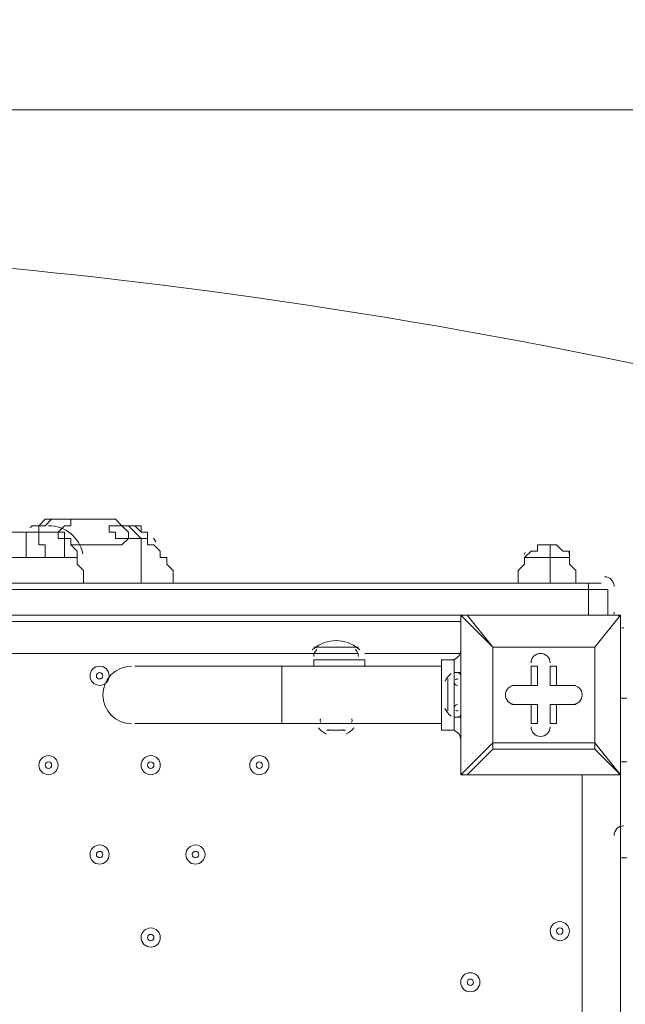
# Model space of a CAD drawing. Units: millimetres. Extents: x -2544 to 11268, y -8974 to -166.
# Drawn here: x 5166 to 5467, y -2888 to -2398 of the extents above; entities that cross this region are included whole.
import ezdxf

# ---------------------------------------------------------------- set-up
doc = ezdxf.new("R2010")
doc.units = ezdxf.units.MM
doc.header["$MEASUREMENT"] = 0
doc.layers.add('Background', color=7, linetype='Continuous', lineweight=0)

msp = doc.modelspace()

# ---------------------------------------------------------------- linework, layer by layer
at = {"layer": 'Background', "color": 253, "lineweight": 9}
msp.add_line((2980.89, -2443.08), (8794.37, -2443.08), dxfattribs=at)
at = {"layer": 'Background', "color": 7, "lineweight": 9}
for p, q in [((5184.85, -2646.69), (5191.2, -2646.69)), ((5184.85, -2646.69), (5184.85, -2646.69)), ((5191.2, -2646.69), (5207.07, -2646.69)), ((5175.32, -2653.04), (5175.32, -2649.87)), ((5216.6, -2649.87), (5216.6, -2649.87)), ((5226.12, -2656.22), (5226.12, -2656.22)), ((5426.15, -2659.39), (5429.32, -2659.39)), ((5429.32, -2665.74), (5429.32, -2659.39)), ((5194.37, -2665.74), (5194.37, -2665.74)), ((5194.37, -2665.74), (5194.37, -2665.74)), ((5416.62, -2665.74), (5429.32, -2665.74)), ((5416.62, -2665.74), (5429.32, -2665.74)), ((5416.62, -2665.74), (5438.85, -2665.74)), ((5416.62, -2665.74), (5416.62, -2665.74)), ((5429.32, -2665.74), (5429.32, -2665.74)), ((5429.32, -2665.74), (5438.85, -2665.74)), ((5429.32, -2665.74), (5438.85, -2665.74)), ((5429.32, -2678.44), (5429.32, -2665.74)), ((5438.85, -2665.74), (5438.85, -2665.74)), ((5448.37, -2678.44), (4530.8, -2678.44)), ((4533.97, -2681.62), (5448.37, -2681.62)), ((5448.37, -2678.44), (5454.72, -2678.44)), ((5448.37, -2681.62), (5448.37, -2678.44)), ((5448.37, -2681.62), (5457.9, -2681.62)), ((5448.37, -2681.62), (5448.37, -2681.62)), ((5448.37, -2694.32), (5448.37, -2681.62)), ((5461.07, -2680.03), (5461.07, -2679.83)), ((5448.37, -2694.32), (4533.97, -2694.32)), ((4540.32, -2697.49), (5384.87, -2697.49)), ((5384.87, -2694.32), (5384.87, -2694.32)), ((5384.87, -2773.69), (5384.87, -2694.32)), ((5384.87, -2694.32), (5384.87, -2773.69)), ((5384.87, -2694.32), (5400.75, -2710.19)), ((5388.05, -2694.32), (5388.05, -2694.32)), ((5400.75, -2710.19), (5388.05, -2694.32)), ((5388.05, -2694.32), (5464.25, -2694.32)), ((5464.25, -2694.32), (5388.05, -2694.32)), ((5448.37, -2694.32), (5457.9, -2694.32)), ((5448.37, -2694.32), (5448.37, -2694.32)), ((5448.37, -2694.32), (5448.37, -2694.32)), ((5464.25, -2694.32), (5451.55, -2710.19)), ((5451.55, -2710.19), (5464.25, -2694.32)), ((5461.06, -2693.03), (5461.07, -2692.83)), ((5464.25, -2694.32), (5464.25, -2694.32)), ((5464.25, -2694.32), (5464.25, -2694.32)), ((5464.25, -2694.32), (5464.25, -2694.32)), ((5464.25, -2694.32), (5464.25, -2773.69)), ((5464.25, -2773.69), (5464.25, -2694.32)), ((5311.85, -2710.19), (5334.07, -2710.19)), ((5384.87, -2710.19), (5384.87, -2710.19)), ((5384.87, -2710.19), (5384.87, -2710.19)), ((5384.87, -2710.19), (5384.87, -2710.19)), ((5400.75, -2757.82), (5400.75, -2710.19)), ((5400.75, -2710.19), (5451.55, -2710.19)), ((5400.75, -2710.19), (5400.75, -2710.19)), ((5400.75, -2710.19), (5400.75, -2710.19)), ((5400.75, -2710.19), (5400.75, -2710.19)), ((5400.75, -2710.19), (5400.75, -2757.82)), ((5451.55, -2710.19), (5400.75, -2710.19)), ((5451.55, -2710.19), (5451.55, -2757.82)), ((5451.55, -2710.19), (5451.55, -2710.19)), ((5451.55, -2710.19), (5451.55, -2710.19)), ((5451.55, -2710.19), (5451.55, -2710.19)), ((5451.55, -2757.82), (5451.55, -2710.19)), ((5311.85, -2713.37), (4616.52, -2713.37)), ((5311.85, -2713.37), (5334.07, -2713.37)), ((5311.85, -2716.54), (5337.25, -2716.54)), ((5311.85, -2719.72), (5311.85, -2716.54)), ((5384.87, -2713.37), (5337.25, -2713.37)), ((5337.25, -2719.72), (5337.25, -2716.54)), ((5381.7, -2726.07), (5381.7, -2716.54)), ((5222.95, -2719.72), (5295.97, -2719.72)), ((5295.97, -2748.29), (5295.97, -2719.72)), ((5375.35, -2719.72), (5295.97, -2719.72)), ((5419.8, -2719.72), (5419.8, -2729.24)), ((5419.8, -2719.72), (5419.8, -2719.72)), ((5419.8, -2719.72), (5419.8, -2729.24)), ((5419.8, -2719.72), (5422.97, -2719.72)), ((5422.97, -2729.24), (5422.97, -2719.72)), ((5429.32, -2719.72), (5432.5, -2719.72)), ((5429.32, -2729.24), (5429.32, -2719.72)), ((5429.32, -2719.72), (5429.32, -2719.72)), ((5429.32, -2719.72), (5429.32, -2729.24)), ((5432.5, -2729.24), (5432.5, -2719.72)), ((5378.52, -2741.94), (5378.52, -2726.07)), ((5381.7, -2745.12), (5381.7, -2722.89)), ((5384.87, -2722.89), (5381.7, -2722.89)), ((5384.87, -2745.12), (5384.87, -2722.89)), ((5384.87, -2722.89), (5384.87, -2722.89)), ((5384.87, -2741.94), (5384.87, -2726.07)), ((5378.52, -2738.77), (5378.52, -2729.24)), ((5410.27, -2729.24), (5410.27, -2729.24)), ((5419.8, -2729.24), (5410.27, -2729.24)), ((5419.8, -2729.24), (5410.27, -2729.24)), ((5410.27, -2729.24), (5410.27, -2729.24)), ((5410.27, -2729.24), (5422.97, -2729.24)), ((5419.8, -2729.24), (5419.8, -2729.24)), ((5419.8, -2729.24), (5422.97, -2729.24)), ((5429.32, -2729.24), (5432.5, -2729.24)), ((5442.02, -2729.24), (5429.32, -2729.24)), ((5429.32, -2729.24), (5429.32, -2729.24)), ((5429.32, -2729.24), (5442.02, -2729.24)), ((5442.02, -2729.24), (5432.5, -2729.24)), ((5442.02, -2729.24), (5442.02, -2729.24)), ((5442.02, -2729.24), (5442.02, -2729.24)), ((5464.25, -2735.59), (5467.42, -2735.59)), ((5410.27, -2738.77), (5419.8, -2738.77)), ((5410.27, -2738.77), (5410.27, -2738.77)), ((5410.27, -2738.77), (5419.8, -2738.77)), ((5410.27, -2738.77), (5410.27, -2738.77)), ((5422.97, -2738.77), (5410.27, -2738.77)), ((5419.8, -2738.77), (5419.8, -2738.77)), ((5419.8, -2738.77), (5419.8, -2748.29)), ((5419.8, -2738.77), (5419.8, -2748.29)), ((5419.8, -2738.77), (5422.97, -2738.77)), ((5422.97, -2748.29), (5422.97, -2738.77)), ((5429.32, -2738.77), (5442.02, -2738.77)), ((5429.32, -2738.77), (5432.5, -2738.77)), ((5429.32, -2748.29), (5429.32, -2738.77)), ((5442.02, -2738.77), (5429.32, -2738.77)), ((5429.32, -2738.77), (5429.32, -2738.77)), ((5429.32, -2738.77), (5429.32, -2748.29)), ((5432.5, -2738.77), (5442.02, -2738.77)), ((5432.5, -2748.29), (5432.5, -2738.77)), ((5442.02, -2738.77), (5442.02, -2738.77)), ((5442.02, -2738.77), (5442.02, -2738.77)), ((5384.87, -2745.12), (5381.7, -2745.12)), ((5381.7, -2751.47), (5381.7, -2745.12)), ((5384.87, -2745.12), (5384.87, -2745.12)), ((5222.95, -2748.29), (5295.97, -2748.29)), ((5375.35, -2748.29), (5295.97, -2748.29)), ((5315.02, -2748.29), (5330.9, -2748.29)), ((5315.02, -2748.29), (5330.9, -2748.29)), ((5318.2, -2751.47), (5327.72, -2751.47)), ((5318.2, -2751.47), (5327.72, -2751.47)), ((5419.8, -2748.29), (5419.8, -2748.29)), ((5419.8, -2748.29), (5422.97, -2748.29)), ((5429.32, -2748.29), (5432.5, -2748.29)), ((5429.32, -2748.29), (5429.32, -2748.29)), ((5384.87, -2757.82), (5384.87, -2757.82)), ((5384.87, -2757.82), (5384.87, -2757.82)), ((5400.75, -2757.82), (5384.87, -2773.69)), ((5388.05, -2773.69), (5400.75, -2760.99)), ((5451.55, -2757.82), (5400.75, -2757.82)), ((5400.75, -2760.99), (5400.75, -2757.82)), ((5400.75, -2757.82), (5400.75, -2757.82)), ((5400.75, -2760.99), (5451.55, -2760.99)), ((5451.55, -2757.82), (5451.55, -2757.82)), ((5451.55, -2760.99), (5451.55, -2757.82)), ((5451.55, -2760.99), (5451.55, -2757.82)), ((5464.25, -2773.69), (5451.55, -2757.82)), ((5451.55, -2760.99), (5464.25, -2773.69)), ((5464.25, -2767.34), (5467.42, -2767.34)), ((5384.87, -2773.69), (5384.87, -2773.69)), ((5384.87, -2773.69), (5388.05, -2773.69)), ((5388.05, -2773.69), (5388.05, -2773.69)), ((5464.25, -2773.69), (5388.05, -2773.69)), ((5388.05, -2773.69), (5464.25, -2773.69)), ((5445.2, -2897.52), (5445.2, -2773.69)), ((5464.25, -2773.69), (5464.25, -2773.69)), ((5464.25, -2773.69), (5464.25, -2773.69)), ((5464.25, -2773.69), (5464.25, -2773.69)), ((5464.25, -2814.97), (5467.42, -2814.97))]:
    msp.add_line(p, q, dxfattribs=at)
for points in [[(5172.15, -2649.87), (5172.15, -2649.87), (5175.32, -2649.87), (5178.5, -2646.69), (5181.67, -2646.69), (5184.85, -2646.69)], [(5184.85, -2646.69), (5181.67, -2646.69), (5178.5, -2646.69), (5175.32, -2649.87), (5172.15, -2649.87)], [(5175.32, -2649.87), (5178.5, -2649.87), (5181.67, -2646.69), (5184.85, -2646.69)], [(5191.2, -2646.69), (5191.2, -2646.69), (5191.2, -2649.87), (5188.02, -2649.87)], [(5207.07, -2646.69), (5210.25, -2646.69), (5213.42, -2646.69), (5216.6, -2649.87)], [(5229.3, -2656.22), (5229.3, -2656.22), (5229.3, -2653.04), (5226.12, -2653.04), (5226.12, -2649.87), (5222.95, -2649.87), (5219.77, -2649.87), (5216.6, -2649.87), (5213.42, -2646.69), (5210.25, -2646.69), (5207.07, -2646.69)], [(5115, -2653.04), (5168.97, -2653.04), (5178.5, -2653.04)], [(5168.97, -2665.74), (5168.97, -2662.57), (5168.97, -2659.39), (5168.97, -2656.22), (5168.97, -2653.04)], [(5168.97, -2653.04), (5168.97, -2653.04), (5172.15, -2653.04), (5175.32, -2653.04), (5175.32, -2656.22), (5175.32, -2659.39), (5178.5, -2659.39), (5178.5, -2662.57), (5178.5, -2665.74)], [(5175.32, -2649.87), (5175.32, -2649.87), (5175.32, -2653.04)], [(5188.02, -2665.74), (5188.02, -2662.57), (5188.02, -2659.39), (5188.02, -2656.22), (5184.85, -2656.22), (5184.85, -2653.04), (5181.67, -2653.04), (5178.5, -2653.04)], [(5178.5, -2653.04), (5181.67, -2653.04), (5184.85, -2653.04), (5188.02, -2653.04), (5188.02, -2656.22), (5191.2, -2656.22), (5191.2, -2659.39), (5194.37, -2662.57), (5194.37, -2665.74)], [(5188.02, -2649.87), (5188.02, -2649.87), (5184.85, -2653.04)], [(5184.85, -2653.04), (5184.85, -2653.04), (5188.02, -2649.87)], [(5213.42, -2653.04), (5213.42, -2653.04), (5210.25, -2653.04), (5210.25, -2649.87), (5213.42, -2649.87), (5216.6, -2649.87), (5219.77, -2653.04), (5219.77, -2656.22), (5216.6, -2656.22), (5213.42, -2656.22), (5213.42, -2653.04)], [(5226.12, -2656.22), (5226.12, -2656.22), (5222.95, -2653.04), (5219.77, -2649.87), (5216.6, -2649.87)], [(5216.6, -2649.87), (5219.77, -2649.87), (5222.95, -2649.87), (5226.12, -2653.04), (5229.3, -2653.04), (5229.3, -2656.22)], [(5191.2, -2659.39), (5194.37, -2659.39), (5197.55, -2659.39), (5200.72, -2659.39), (5203.9, -2659.39), (5207.07, -2659.39), (5210.25, -2659.39), (5213.42, -2659.39), (5216.6, -2659.39), (5219.77, -2656.22), (5222.95, -2656.22), (5226.12, -2656.22)], [(5226.12, -2656.22), (5226.12, -2659.39), (5226.12, -2662.57), (5226.12, -2665.74), (5226.12, -2668.92), (5226.12, -2672.09), (5226.12, -2675.27), (5226.12, -2678.44)], [(5226.12, -2656.22), (5226.12, -2656.22), (5229.3, -2656.22), (5229.3, -2659.39), (5232.47, -2659.39)], [(5232.47, -2659.39), (5232.47, -2659.39), (5235.65, -2662.57), (5235.65, -2665.74), (5238.82, -2665.74), (5238.82, -2668.92), (5242, -2672.09), (5242, -2675.27), (5242, -2678.44)], [(5426.15, -2659.39), (5426.15, -2659.39), (5422.97, -2659.39), (5422.97, -2662.57), (5419.8, -2662.57), (5416.62, -2665.74)], [(5429.32, -2659.39), (5429.32, -2659.39), (5432.5, -2659.39), (5435.67, -2662.57), (5438.85, -2662.57), (5438.85, -2665.74)], [(5111.82, -2665.74), (5111.82, -2665.74), (5115, -2665.74), (5118.17, -2665.74), (5121.35, -2665.74), (5124.52, -2665.74), (5127.7, -2665.74), (5130.87, -2665.74), (5134.05, -2665.74), (5137.22, -2665.74), (5140.4, -2665.74), (5143.57, -2665.74), (5146.75, -2665.74), (5149.92, -2665.74), (5153.1, -2665.74), (5156.27, -2665.74), (5159.45, -2665.74), (5162.62, -2665.74), (5165.8, -2665.74), (5168.97, -2665.74)], [(5168.97, -2665.74), (5168.97, -2665.74), (5172.15, -2665.74), (5175.32, -2665.74), (5178.5, -2665.74)], [(5178.5, -2665.74), (5178.5, -2665.74), (5181.67, -2665.74), (5184.85, -2665.74), (5188.02, -2665.74)], [(5188.02, -2665.74), (5191.2, -2665.74), (5194.37, -2665.74)], [(5197.55, -2678.44), (5197.55, -2675.27), (5197.55, -2672.09), (5194.37, -2668.92), (5194.37, -2665.74)], [(5416.62, -2665.74), (5416.62, -2668.92), (5413.45, -2672.09), (5413.45, -2675.27), (5413.45, -2678.44)], [(5438.85, -2665.74), (5438.85, -2668.92), (5442.02, -2672.09), (5442.02, -2675.27), (5442.02, -2678.44)], [(4533.97, -2681.62), (5448.37, -2681.62), (5457.9, -2681.62)], [(4533.97, -2681.62), (5448.37, -2681.62), (5457.9, -2681.62)], [(4533.97, -2694.32), (5448.37, -2694.32), (5457.9, -2694.32), (5457.9, -2681.62)], [(4533.97, -2694.32), (5448.37, -2694.32), (5457.9, -2694.32)], [(5388.05, -2694.32), (5388.05, -2694.32), (5384.87, -2694.32)], [(5384.87, -2710.19), (5384.87, -2722.89), (5384.87, -2745.12), (5384.87, -2757.82)], [(5381.7, -2751.47), (5375.35, -2751.47), (5375.35, -2716.54), (5381.7, -2716.54)], [(5375.35, -2729.24), (5375.35, -2729.24), (5375.35, -2735.59), (5375.35, -2738.77)], [(5400.75, -2757.82), (5400.75, -2757.82), (5400.75, -2760.99)], [(5464.25, -3618.24), (5464.25, -2814.97), (5464.25, -2805.44), (5464.25, -2773.69)]]:
    msp.add_lwpolyline(points, dxfattribs=at)
at = {"layer": 'Background', "color": 1, "lineweight": 9}
msp.add_open_spline([(-1388.23, -5158.59), (-1388.23, -5158.59), (-1387.37, -5131.07), (-1387.37, -5131.07), (-1384.95, -5054.02), (-1377.51, -4977.23), (-1365.11, -4901.16), (-1365.11, -4901.16), (-1295.92, -4477.29), (-1295.92, -4477.29), (-1281.74, -4390.49), (-1261.12, -4304.86), (-1234.23, -4221.15), (-1234.23, -4221.15), (-1110.45, -3835.78), (-1110.45, -3835.78), (-1090.76, -3774.49), (-1067.75, -3714.32), (-1041.5, -3655.53), (-1041.5, -3655.53), (-944.46, -3438.15), (-944.46, -3438.15), (-944.46, -3438.15), (-930.84, -3384.66), (-930.84, -3384.66), (-930.84, -3384.66), (-922.71, -3277.71), (-922.71, -3277.71), (-922.71, -3277.71), (-929.06, -3150.29), (-929.06, -3150.29), (-953.16, -2666.17), (-777.69, -2193.36), (-443.58, -1842.19), (-109.48, -1491.01), (354.03, -1292.23), (838.75, -1292.23), (838.75, -1292.23), (1154.03, -1292.23), (1154.03, -1292.23), (1595.74, -1292.23), (2001.15, -1454.45), (2312.21, -1723.74), (2371.84, -1682.89), (2434.48, -1646.11), (2499.88, -1614.06), (2769.5, -1354.81), (3135.56, -1195.13), (3539.14, -1195.13), (3539.14, -1195.13), (4459.37, -1195.13), (4459.37, -1195.13), (4459.37, -1195.13), (4545.6, -1195.13), (4545.6, -1195.13), (4545.6, -1195.13), (5465.82, -1195.13), (5465.82, -1195.13), (5733.56, -1195.13), (5984.7, -1265.61), (6202.29, -1388.52), (6202.29, -1388.52), (7361.62, -1388.52), (7361.62, -1388.52), (7805.8, -1388.52), (8204.71, -1581.73), (8479.36, -1888.51), (8479.36, -1888.51), (9056.11, -1888.51), (9056.11, -1888.51), (9608.39, -1888.51), (10056.11, -2336.23), (10056.11, -2888.52), (10056.11, -2888.52), (10056.11, -3484.41), (10056.11, -3484.41), (10056.11, -4036.7), (9608.39, -4484.42), (9056.11, -4484.42), (9056.11, -4484.42), (8479.36, -4484.42), (8479.36, -4484.42), (8425.93, -4544.11), (8367.78, -4599.45), (8305.5, -4649.95), (8412.16, -4720.49), (8509.31, -4804.17), (8594.53, -4898.88), (8594.53, -4898.88), (9173.7, -4898.88), (9173.7, -4898.88), (9725.98, -4898.88), (10173.71, -5346.61), (10173.71, -5898.89), (10173.71, -5898.89), (10173.71, -6494.79), (10173.71, -6494.79), (10173.71, -7047.07), (9725.98, -7494.8), (9173.7, -7494.8), (9173.7, -7494.8), (8599.43, -7494.8), (8599.43, -7494.8), (8324.7, -7803.19), (7924.77, -7997.61), (7479.24, -7997.61), (7479.24, -7997.61), (6771.81, -7997.61), (6771.81, -7997.61), (6771.79, -7997.62), (6771.77, -7997.63), (6771.75, -7997.64), (6689.75, -8045.39), (6602.86, -8085.58), (6511.92, -8117.27), (6508.97, -8118.3), (6505.98, -8119.26), (6503.02, -8120.28), (6476.54, -8129.32), (6449.75, -8137.63), (6422.64, -8145.21), (6418.61, -8146.34), (6414.61, -8147.54), (6410.57, -8148.63), (6351.6, -8164.58), (6291.21, -8177), (6229.59, -8185.69), (6221.81, -8186.79), (6213.98, -8187.69), (6206.16, -8188.67), (6183.15, -8191.55), (6159.98, -8193.89), (6136.66, -8195.72), (6128.03, -8196.39), (6119.44, -8197.16), (6110.78, -8197.69), (6080.16, -8199.55), (6049.37, -8200.8), (6018.28, -8200.8), (6018.28, -8200.8), (6018.28, -8200.8), (6018.28, -8200.8), (6018.28, -8200.8), (5938.73, -8200.8), (5938.73, -8200.8), (5938.73, -8200.8), (4535.82, -8200.8), (4535.82, -8200.8), (4360.67, -8200.8), (4192.68, -8170.49), (4036.42, -8115.32), (3880.16, -8170.49), (3712.17, -8200.8), (3537.02, -8200.8), (3537.02, -8200.8), (1038.76, -8200.8), (1038.76, -8200.8), (877.43, -8200.8), (722.19, -8175.04), (576.56, -8127.91), (430.93, -8175.04), (275.69, -8200.8), (114.37, -8200.8), (114.37, -8200.8), (-1042.79, -8200.8), (-1042.79, -8200.8), (-1871.21, -8200.8), (-2542.78, -7529.25), (-2542.78, -6700.81), (-2542.78, -6700.81), (-2542.78, -6615.82), (-2542.78, -6615.82), (-2542.78, -5963.47), (-2126.21, -5408.72), (-1544.7, -5202.23), (-1544.7, -5202.23), (-1440.73, -5169.97), (-1388.23, -5158.59)], degree=3, knots=[0, 0, 0, 0, 1, 1, 1, 2, 2, 2, 3, 3, 3, 4, 4, 4, 5, 5, 5, 6, 6, 6, 7, 7, 7, 8, 8, 8, 9, 9, 9, 10, 10, 10, 11, 11, 11, 12, 12, 12, 13, 13, 13, 14, 14, 14, 15, 15, 15, 16, 16, 16, 17, 17, 17, 18, 18, 18, 19, 19, 19, 20, 20, 20, 21, 21, 21, 22, 22, 22, 23, 23, 23, 24, 24, 24, 25, 25, 25, 26, 26, 26, 27, 27, 27, 28, 28, 28, 29, 29, 29, 30, 30, 30, 31, 31, 31, 32, 32, 32, 33, 33, 33, 34, 34, 34, 35, 35, 35, 36, 36, 36, 37, 37, 37, 38, 38, 38, 39, 39, 39, 40, 40, 40, 41, 41, 41, 42, 42, 42, 43, 43, 43, 44, 44, 44, 45, 45, 45, 46, 46, 46, 47, 47, 47, 48, 48, 48, 49, 49, 49, 50, 50, 50, 51, 51, 51, 52, 52, 52, 53, 53, 53, 54, 54, 54, 55, 55, 55, 56, 56, 56, 57, 57, 57, 58, 58, 58, 59, 59, 59, 59], dxfattribs=at)
at = {"layer": 'Background', "color": 253, "lineweight": 9}
msp.add_open_spline([(4459.37, -1195.13), (3630.95, -1195.13), (2959.38, -1866.7), (2959.38, -2695.13), (2959.38, -2695.13), (2959.38, -3694.44), (2959.38, -3694.44), (2959.38, -4522.87), (3630.95, -5194.44), (4459.37, -5194.44), (4459.37, -5194.44), (5465.82, -5194.44), (5465.82, -5194.44), (5745.49, -5194.44), (6007.13, -5117.67), (6231.24, -4984.41), (6231.24, -4984.41), (7361.63, -4984.41), (7361.63, -4984.41), (7719.38, -4984.41), (8047.88, -4859.17), (8305.67, -4650.15)], degree=3, knots=[0, 0, 0, 0, 1, 1, 1, 2, 2, 2, 3, 3, 3, 4, 4, 4, 5, 5, 5, 6, 6, 6, 7, 7, 7, 7], dxfattribs=at)
at = {"layer": 'Background', "color": 7, "lineweight": 9}
for points, knots in [([(4938.56, -2511.96), (4938.56, -2511.96), (4712.78, -2507.48), (4395.28, -2578.99), (4395.28, -2578.99), (4356.48, -2594.88), (4356.48, -2628.38), (4356.48, -2628.38), (4356.48, -3757.32), (4356.48, -3757.32), (4356.48, -3790.82), (4395.28, -3806.71), (4395.28, -3806.71), (4712.78, -3878.22), (4938.56, -3873.74), (4938.56, -3873.74), (4938.56, -3873.74), (4971.97, -3873.74), (4971.97, -3873.74), (4971.97, -3873.74), (5197.75, -3878.22), (5515.25, -3806.71), (5515.25, -3806.71), (5554.05, -3790.82), (5554.05, -3757.32), (5554.05, -3757.32), (5554.05, -2628.38), (5554.05, -2628.38), (5554.05, -2594.88), (5515.25, -2578.99), (5515.25, -2578.99), (5197.75, -2507.48), (4971.97, -2511.96), (4971.97, -2511.96), (4971.97, -2511.96), (4938.56, -2511.96), (4938.56, -2511.96)], [0, 0, 0, 0, 1, 1, 1, 2, 2, 2, 3, 3, 3, 4, 4, 4, 5, 5, 5, 6, 6, 6, 7, 7, 7, 8, 8, 8, 9, 9, 9, 10, 10, 10, 11, 11, 11, 12, 12, 12, 12]), ([(5429.32, -2718.13), (5429.32, -2715.5), (5427.19, -2713.37), (5424.56, -2713.37), (5421.93, -2713.37), (5419.8, -2715.5), (5419.8, -2718.13)], [0, 0, 0, 0, 1, 1, 1, 2, 2, 2, 2]), ([(5429.32, -2718.13), (5429.32, -2715.5), (5427.19, -2713.37), (5424.56, -2713.37), (5421.93, -2713.37), (5419.8, -2715.5), (5419.8, -2718.13)], [0, 0, 0, 0, 1, 1, 1, 2, 2, 2, 2]), ([(5429.32, -2718.13), (5429.32, -2715.5), (5427.19, -2713.37), (5424.56, -2713.37), (5421.93, -2713.37), (5419.8, -2715.5), (5419.8, -2718.13)], [0, 0, 0, 0, 1, 1, 1, 2, 2, 2, 2]), ([(5205.49, -2729.24), (5208.11, -2729.24), (5210.25, -2727.11), (5210.25, -2724.48), (5210.25, -2721.85), (5208.11, -2719.72), (5205.49, -2719.72), (5202.85, -2719.72), (5200.72, -2721.85), (5200.72, -2724.48), (5200.72, -2727.11), (5202.85, -2729.24), (5205.49, -2729.24)], [0, 0, 0, 0, 1, 1, 1, 2, 2, 2, 3, 3, 3, 4, 4, 4, 4]), ([(5205.49, -2719.72), (5202.86, -2719.72), (5200.72, -2721.85), (5200.72, -2724.48), (5200.72, -2727.11), (5202.85, -2729.24), (5205.49, -2729.24), (5208.11, -2729.24), (5210.25, -2727.11), (5210.25, -2724.48), (5210.25, -2721.85), (5208.12, -2719.72), (5205.49, -2719.72)], [0, 0, 0, 0, 1, 1, 1, 2, 2, 2, 3, 3, 3, 4, 4, 4, 4]), ([(5221.36, -2719.72), (5213.47, -2719.72), (5207.07, -2726.11), (5207.07, -2734.01), (5207.07, -2741.9), (5213.47, -2748.29), (5221.36, -2748.29)], [0, 0, 0, 0, 1, 1, 1, 2, 2, 2, 2]), ([(5205.49, -2722.89), (5204.61, -2722.89), (5203.9, -2723.6), (5203.9, -2724.48), (5203.9, -2725.36), (5204.61, -2726.07), (5205.49, -2726.07), (5206.36, -2726.07), (5207.07, -2725.36), (5207.07, -2724.48), (5207.07, -2723.6), (5206.36, -2722.89), (5205.49, -2722.89)], [0, 0, 0, 0, 1, 1, 1, 2, 2, 2, 3, 3, 3, 4, 4, 4, 4]), ([(5411.86, -2729.24), (5409.23, -2729.24), (5407.1, -2731.37), (5407.1, -2734), (5407.1, -2736.64), (5409.23, -2738.77), (5411.86, -2738.77)], [0, 0, 0, 0, 1, 1, 1, 2, 2, 2, 2]), ([(5411.86, -2729.24), (5409.23, -2729.24), (5407.1, -2731.37), (5407.1, -2734), (5407.1, -2736.64), (5409.23, -2738.77), (5411.86, -2738.77)], [0, 0, 0, 0, 1, 1, 1, 2, 2, 2, 2]), ([(5411.86, -2729.24), (5409.23, -2729.24), (5407.1, -2731.37), (5407.1, -2734), (5407.1, -2736.64), (5409.23, -2738.77), (5411.86, -2738.77)], [0, 0, 0, 0, 1, 1, 1, 2, 2, 2, 2]), ([(5440.44, -2738.77), (5443.07, -2738.77), (5445.2, -2736.64), (5445.2, -2734), (5445.2, -2731.37), (5443.07, -2729.24), (5440.44, -2729.24)], [0, 0, 0, 0, 1, 1, 1, 2, 2, 2, 2]), ([(5440.44, -2738.77), (5443.07, -2738.77), (5445.2, -2736.64), (5445.2, -2734), (5445.2, -2731.37), (5443.07, -2729.24), (5440.44, -2729.24)], [0, 0, 0, 0, 1, 1, 1, 2, 2, 2, 2]), ([(5440.44, -2738.77), (5443.07, -2738.77), (5445.2, -2736.64), (5445.2, -2734), (5445.2, -2731.37), (5443.07, -2729.24), (5440.44, -2729.24)], [0, 0, 0, 0, 1, 1, 1, 2, 2, 2, 2]), ([(5419.8, -2749.88), (5419.8, -2752.51), (5421.93, -2754.64), (5424.56, -2754.64), (5427.19, -2754.64), (5429.32, -2752.51), (5429.32, -2749.88)], [0, 0, 0, 0, 1, 1, 1, 2, 2, 2, 2]), ([(5419.8, -2749.88), (5419.8, -2752.51), (5421.93, -2754.64), (5424.56, -2754.64), (5427.19, -2754.64), (5429.32, -2752.51), (5429.32, -2749.88)], [0, 0, 0, 0, 1, 1, 1, 2, 2, 2, 2]), ([(5419.8, -2749.88), (5419.8, -2752.51), (5421.93, -2754.64), (5424.56, -2754.64), (5427.19, -2754.64), (5429.32, -2752.51), (5429.32, -2749.88)], [0, 0, 0, 0, 1, 1, 1, 2, 2, 2, 2]), ([(5180.09, -2773.69), (5182.72, -2773.69), (5184.85, -2771.56), (5184.85, -2768.93), (5184.85, -2766.3), (5182.72, -2764.17), (5180.09, -2764.17), (5177.46, -2764.17), (5175.32, -2766.3), (5175.32, -2768.93), (5175.32, -2771.56), (5177.46, -2773.69), (5180.09, -2773.69)], [0, 0, 0, 0, 1, 1, 1, 2, 2, 2, 3, 3, 3, 4, 4, 4, 4]), ([(5180.09, -2764.17), (5177.46, -2764.17), (5175.32, -2766.3), (5175.32, -2768.93), (5175.32, -2771.56), (5177.46, -2773.69), (5180.09, -2773.69), (5182.72, -2773.69), (5184.85, -2771.56), (5184.85, -2768.93), (5184.85, -2766.3), (5182.72, -2764.17), (5180.09, -2764.17)], [0, 0, 0, 0, 1, 1, 1, 2, 2, 2, 3, 3, 3, 4, 4, 4, 4]), ([(5230.89, -2773.69), (5233.52, -2773.69), (5235.65, -2771.56), (5235.65, -2768.93), (5235.65, -2766.3), (5233.52, -2764.17), (5230.89, -2764.17), (5228.26, -2764.17), (5226.12, -2766.3), (5226.12, -2768.93), (5226.12, -2771.56), (5228.26, -2773.69), (5230.89, -2773.69)], [0, 0, 0, 0, 1, 1, 1, 2, 2, 2, 3, 3, 3, 4, 4, 4, 4]), ([(5230.89, -2764.17), (5228.26, -2764.17), (5226.12, -2766.3), (5226.12, -2768.93), (5226.12, -2771.56), (5228.26, -2773.69), (5230.89, -2773.69), (5233.52, -2773.69), (5235.65, -2771.56), (5235.65, -2768.93), (5235.65, -2766.3), (5233.52, -2764.17), (5230.89, -2764.17)], [0, 0, 0, 0, 1, 1, 1, 2, 2, 2, 3, 3, 3, 4, 4, 4, 4]), ([(5284.86, -2773.69), (5287.49, -2773.69), (5289.62, -2771.56), (5289.62, -2768.93), (5289.62, -2766.3), (5287.49, -2764.17), (5284.86, -2764.17), (5282.23, -2764.17), (5280.1, -2766.3), (5280.1, -2768.93), (5280.1, -2771.56), (5282.23, -2773.69), (5284.86, -2773.69)], [0, 0, 0, 0, 1, 1, 1, 2, 2, 2, 3, 3, 3, 4, 4, 4, 4]), ([(5284.86, -2764.17), (5282.23, -2764.17), (5280.1, -2766.3), (5280.1, -2768.93), (5280.1, -2771.56), (5282.23, -2773.69), (5284.86, -2773.69), (5287.49, -2773.69), (5289.62, -2771.56), (5289.62, -2768.93), (5289.62, -2766.3), (5287.49, -2764.17), (5284.86, -2764.17)], [0, 0, 0, 0, 1, 1, 1, 2, 2, 2, 3, 3, 3, 4, 4, 4, 4]), ([(5180.09, -2767.34), (5179.21, -2767.34), (5178.5, -2768.05), (5178.5, -2768.93), (5178.5, -2769.81), (5179.21, -2770.52), (5180.09, -2770.52), (5180.96, -2770.52), (5181.67, -2769.81), (5181.67, -2768.93), (5181.67, -2768.05), (5180.96, -2767.34), (5180.09, -2767.34)], [0, 0, 0, 0, 1, 1, 1, 2, 2, 2, 3, 3, 3, 4, 4, 4, 4]), ([(5230.88, -2767.34), (5230.01, -2767.34), (5229.3, -2768.05), (5229.3, -2768.93), (5229.3, -2769.81), (5230.01, -2770.52), (5230.88, -2770.52), (5231.76, -2770.52), (5232.47, -2769.81), (5232.47, -2768.93), (5232.47, -2768.05), (5231.76, -2767.34), (5230.88, -2767.34)], [0, 0, 0, 0, 1, 1, 1, 2, 2, 2, 3, 3, 3, 4, 4, 4, 4]), ([(5284.86, -2767.34), (5283.98, -2767.34), (5283.27, -2768.05), (5283.27, -2768.93), (5283.27, -2769.81), (5283.98, -2770.52), (5284.86, -2770.52), (5285.74, -2770.52), (5286.45, -2769.81), (5286.45, -2768.93), (5286.45, -2768.05), (5285.74, -2767.34), (5284.86, -2767.34)], [0, 0, 0, 0, 1, 1, 1, 2, 2, 2, 3, 3, 3, 4, 4, 4, 4]), ([(5205.49, -2818.14), (5208.11, -2818.14), (5210.25, -2816.01), (5210.25, -2813.38), (5210.25, -2810.75), (5208.11, -2808.62), (5205.49, -2808.62), (5202.85, -2808.62), (5200.72, -2810.75), (5200.72, -2813.38), (5200.72, -2816.01), (5202.85, -2818.14), (5205.49, -2818.14)], [0, 0, 0, 0, 1, 1, 1, 2, 2, 2, 3, 3, 3, 4, 4, 4, 4]), ([(5205.49, -2808.62), (5202.86, -2808.62), (5200.72, -2810.75), (5200.72, -2813.38), (5200.72, -2816.01), (5202.85, -2818.14), (5205.49, -2818.14), (5208.11, -2818.14), (5210.25, -2816.01), (5210.25, -2813.38), (5210.25, -2810.75), (5208.12, -2808.62), (5205.49, -2808.62)], [0, 0, 0, 0, 1, 1, 1, 2, 2, 2, 3, 3, 3, 4, 4, 4, 4]), ([(5253.11, -2818.14), (5255.74, -2818.14), (5257.87, -2816.01), (5257.87, -2813.38), (5257.87, -2810.75), (5255.74, -2808.62), (5253.11, -2808.62), (5250.48, -2808.62), (5248.35, -2810.75), (5248.35, -2813.38), (5248.35, -2816.01), (5250.48, -2818.14), (5253.11, -2818.14)], [0, 0, 0, 0, 1, 1, 1, 2, 2, 2, 3, 3, 3, 4, 4, 4, 4]), ([(5253.11, -2808.62), (5250.48, -2808.62), (5248.35, -2810.75), (5248.35, -2813.38), (5248.35, -2816.01), (5250.48, -2818.14), (5253.11, -2818.14), (5255.74, -2818.14), (5257.87, -2816.01), (5257.87, -2813.38), (5257.87, -2810.75), (5255.74, -2808.62), (5253.11, -2808.62)], [0, 0, 0, 0, 1, 1, 1, 2, 2, 2, 3, 3, 3, 4, 4, 4, 4]), ([(5205.49, -2811.79), (5204.61, -2811.79), (5203.9, -2812.5), (5203.9, -2813.38), (5203.9, -2814.26), (5204.61, -2814.97), (5205.49, -2814.97), (5206.36, -2814.97), (5207.07, -2814.26), (5207.07, -2813.38), (5207.07, -2812.5), (5206.36, -2811.79), (5205.49, -2811.79)], [0, 0, 0, 0, 1, 1, 1, 2, 2, 2, 3, 3, 3, 4, 4, 4, 4]), ([(5253.11, -2811.79), (5252.23, -2811.79), (5251.52, -2812.5), (5251.52, -2813.38), (5251.52, -2814.26), (5252.23, -2814.97), (5253.11, -2814.97), (5253.99, -2814.97), (5254.7, -2814.26), (5254.7, -2813.38), (5254.7, -2812.5), (5253.99, -2811.79), (5253.11, -2811.79)], [0, 0, 0, 0, 1, 1, 1, 2, 2, 2, 3, 3, 3, 4, 4, 4, 4]), ([(5434.09, -2856.24), (5436.71, -2856.24), (5438.85, -2854.11), (5438.85, -2851.48), (5438.85, -2848.85), (5436.71, -2846.72), (5434.09, -2846.72), (5431.45, -2846.72), (5429.32, -2848.85), (5429.32, -2851.48), (5429.32, -2854.11), (5431.45, -2856.24), (5434.09, -2856.24)], [0, 0, 0, 0, 1, 1, 1, 2, 2, 2, 3, 3, 3, 4, 4, 4, 4]), ([(5434.09, -2846.72), (5431.46, -2846.72), (5429.32, -2848.85), (5429.32, -2851.48), (5429.32, -2854.11), (5431.45, -2856.24), (5434.09, -2856.24), (5436.71, -2856.24), (5438.85, -2854.11), (5438.85, -2851.48), (5438.85, -2848.85), (5436.72, -2846.72), (5434.09, -2846.72)], [0, 0, 0, 0, 1, 1, 1, 2, 2, 2, 3, 3, 3, 4, 4, 4, 4]), ([(5230.89, -2859.42), (5233.52, -2859.42), (5235.65, -2857.29), (5235.65, -2854.66), (5235.65, -2852.03), (5233.52, -2849.89), (5230.89, -2849.89), (5228.26, -2849.89), (5226.12, -2852.03), (5226.12, -2854.66), (5226.12, -2857.29), (5228.26, -2859.42), (5230.89, -2859.42)], [0, 0, 0, 0, 1, 1, 1, 2, 2, 2, 3, 3, 3, 4, 4, 4, 4]), ([(5230.89, -2849.89), (5228.26, -2849.89), (5226.12, -2852.02), (5226.12, -2854.66), (5226.12, -2857.29), (5228.26, -2859.42), (5230.89, -2859.42), (5233.52, -2859.42), (5235.65, -2857.29), (5235.65, -2854.66), (5235.65, -2852.03), (5233.52, -2849.89), (5230.89, -2849.89)], [0, 0, 0, 0, 1, 1, 1, 2, 2, 2, 3, 3, 3, 4, 4, 4, 4]), ([(5230.88, -2853.07), (5230.01, -2853.07), (5229.3, -2853.78), (5229.3, -2854.66), (5229.3, -2855.53), (5230.01, -2856.24), (5230.88, -2856.24), (5231.76, -2856.24), (5232.47, -2855.53), (5232.47, -2854.66), (5232.47, -2853.78), (5231.76, -2853.07), (5230.88, -2853.07)], [0, 0, 0, 0, 1, 1, 1, 2, 2, 2, 3, 3, 3, 4, 4, 4, 4]), ([(5434.09, -2849.89), (5433.21, -2849.89), (5432.5, -2850.6), (5432.5, -2851.48), (5432.5, -2852.36), (5433.21, -2853.07), (5434.09, -2853.07), (5434.96, -2853.07), (5435.67, -2852.36), (5435.67, -2851.48), (5435.67, -2850.6), (5434.96, -2849.89), (5434.09, -2849.89)], [0, 0, 0, 0, 1, 1, 1, 2, 2, 2, 3, 3, 3, 4, 4, 4, 4]), ([(5389.64, -2881.64), (5392.27, -2881.64), (5394.4, -2879.51), (5394.4, -2876.88), (5394.4, -2874.25), (5392.27, -2872.12), (5389.64, -2872.12), (5387.01, -2872.12), (5384.87, -2874.25), (5384.87, -2876.88), (5384.87, -2879.51), (5387.01, -2881.64), (5389.64, -2881.64)], [0, 0, 0, 0, 1, 1, 1, 2, 2, 2, 3, 3, 3, 4, 4, 4, 4]), ([(5389.64, -2872.12), (5387.01, -2872.12), (5384.87, -2874.25), (5384.87, -2876.88), (5384.87, -2879.51), (5387.01, -2881.64), (5389.64, -2881.64), (5392.27, -2881.64), (5394.4, -2879.51), (5394.4, -2876.88), (5394.4, -2874.25), (5392.27, -2872.12), (5389.64, -2872.12)], [0, 0, 0, 0, 1, 1, 1, 2, 2, 2, 3, 3, 3, 4, 4, 4, 4]), ([(5389.63, -2875.29), (5388.76, -2875.29), (5388.05, -2876), (5388.05, -2876.88), (5388.05, -2877.76), (5388.76, -2878.47), (5389.63, -2878.47), (5390.51, -2878.47), (5391.22, -2877.76), (5391.22, -2876.88), (5391.22, -2876), (5390.51, -2875.29), (5389.63, -2875.29)], [0, 0, 0, 0, 1, 1, 1, 2, 2, 2, 3, 3, 3, 4, 4, 4, 4])]:
    msp.add_open_spline(points, degree=3, knots=knots, dxfattribs=at)
for points in [[(5172.47, -2649.74), (5171.92, -2650.07), (5171.39, -2650.43), (5170.88, -2650.82)], [(5197.2, -2663.84), (5195.54, -2655.71), (5188.39, -2649.87), (5180.09, -2649.87)], [(5233.44, -2658.04), (5233.11, -2657.38), (5232.74, -2656.74), (5232.34, -2656.13)], [(5416.95, -2663.2), (5416.74, -2663.47), (5416.63, -2663.81), (5416.63, -2664.15)], [(5438.85, -2664.15), (5438.85, -2663.81), (5438.74, -2663.47), (5438.53, -2663.2)], [(5461.06, -2679.73), (5460.91, -2677.22), (5458.83, -2675.27), (5456.31, -2675.27)], [(5386.46, -2694.32), (5385.58, -2694.32), (5384.87, -2695.03), (5384.87, -2695.91)], [(5460.96, -2693.77), (5461.01, -2693.53), (5461.05, -2693.28), (5461.06, -2693.03)], [(5464.25, -2695.91), (5464.25, -2695.03), (5463.54, -2694.32), (5462.66, -2694.32)], [(5465.84, -2700.67), (5465.49, -2700.67), (5465.14, -2700.71), (5464.79, -2700.78)], [(5334.09, -2711.02), (5327.63, -2705.68), (5318.29, -2705.68), (5311.83, -2711.02)], [(5311.82, -2711.03), (5311.59, -2711.22), (5311.36, -2711.42), (5311.14, -2711.62)], [(5313.39, -2711.45), (5312.41, -2712.35), (5311.85, -2713.62), (5311.85, -2714.95)], [(5334.07, -2714.95), (5334.07, -2713.62), (5333.52, -2712.35), (5332.53, -2711.45)], [(5334.78, -2711.62), (5334.56, -2711.42), (5334.33, -2711.22), (5334.1, -2711.03)], [(5380.11, -2716.54), (5382.74, -2716.54), (5384.87, -2714.41), (5384.87, -2711.78)], [(5375.53, -2726.91), (5375.43, -2727.1), (5375.37, -2727.32), (5375.35, -2727.54)], [(5380.06, -2723.4), (5378.83, -2724.51), (5377.81, -2725.82), (5377.03, -2727.29)], [(5383.67, -2726.11), (5383.16, -2725.99), (5382.62, -2726.12), (5382.22, -2726.48)], [(5384.87, -2724.48), (5384.87, -2723.75), (5384.38, -2723.12), (5383.67, -2722.94)], [(5381.7, -2727.65), (5381.7, -2728.53), (5382.41, -2729.24), (5383.29, -2729.24)], [(5375.35, -2740.35), (5375.35, -2740.62), (5375.41, -2740.87), (5375.53, -2741.1)], [(5377.03, -2740.72), (5377.81, -2742.19), (5378.83, -2743.5), (5380.06, -2744.61)], [(5383.29, -2738.77), (5382.41, -2738.77), (5381.7, -2739.48), (5381.7, -2740.35)], [(5382.22, -2741.53), (5382.62, -2741.89), (5383.16, -2742.02), (5383.67, -2741.9)], [(5315.09, -2746.25), (5314.94, -2746.75), (5315.04, -2747.28), (5315.36, -2747.68)], [(5315.29, -2745.83), (5315.2, -2745.96), (5315.13, -2746.1), (5315.09, -2746.25)], [(5330.56, -2747.68), (5330.88, -2747.28), (5330.98, -2746.75), (5330.83, -2746.25)], [(5330.83, -2746.25), (5330.79, -2746.1), (5330.72, -2745.96), (5330.64, -2745.83)], [(5383.67, -2745.07), (5384.38, -2744.89), (5384.87, -2744.26), (5384.87, -2743.53)], [(5314.21, -2750.38), (5315.25, -2751.7), (5316.57, -2752.78), (5318.08, -2753.51)], [(5319.09, -2751.31), (5319.31, -2751.41), (5319.54, -2751.47), (5319.79, -2751.47)], [(5326.14, -2751.47), (5326.38, -2751.47), (5326.62, -2751.41), (5326.84, -2751.31)], [(5327.84, -2753.52), (5329.35, -2752.78), (5330.67, -2751.71), (5331.71, -2750.38)], [(5384.87, -2756.23), (5384.87, -2753.6), (5382.74, -2751.47), (5380.11, -2751.47)], [(5384.87, -2772.1), (5384.87, -2772.98), (5385.58, -2773.69), (5386.46, -2773.69)], [(5462.66, -2773.69), (5463.54, -2773.69), (5464.25, -2772.98), (5464.25, -2772.1)], [(5465.84, -2799.09), (5463.2, -2799.09), (5461.07, -2801.23), (5461.07, -2803.86)]]:
    msp.add_open_spline(points, degree=3, dxfattribs=at)

doc.saveas('drawing.dxf')
